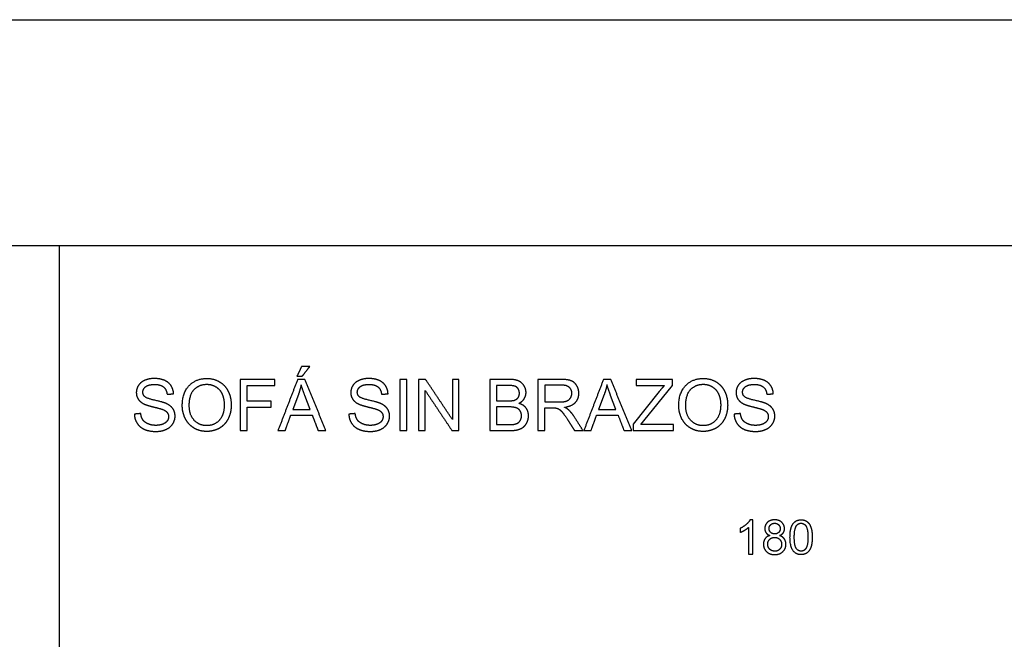
# Model space of a CAD drawing. Units: millimetres. Extents: x -24384 to 47921, y -29129 to -1470.
# Drawn here: x -11987 to -6218, y -5098 to -1470 of the extents above; entities that cross this region are included whole.
import ezdxf

# ---------------------------------------------------------------- set-up
doc = ezdxf.new("R2010")
doc.units = ezdxf.units.MM
doc.layers.add('03_LINEA FINA', color=254, linetype='Continuous', true_color=0xbebebe)

msp = doc.modelspace()

# ---------------------------------------------------------------- linework, layer by layer
at = {"layer": '03_LINEA FINA'}
for p, q in [((-9119.8, -3575.9), (-9232.2, -3575.9)), ((-9232.2, -3575.9), (-9232.2, -3875.7)), ((-8817.7, -3575.9), (-8950.6, -3575.9)), ((-8950.6, -3575.9), (-8950.6, -3875.7)), ((-8161.3, -3575.9), (-8376, -3575.9)), ((-8376, -3575.9), (-8376, -3611.3)), ((-8161.3, -3611.3), (-8161.3, -3575.9)), ((-9132.6, -3611.3), (-9192.6, -3611.3)), ((-9192.6, -3611.3), (-9192.6, -3701.8)), ((-8816.1, -3609), (-8911, -3609)), ((-8911, -3609), (-8911, -3708.2)), ((-8376, -3611.3), (-8208.7, -3611.3)), ((-8329.6, -3819.2), (-8161.3, -3611.3)), ((-10354.3, -3664.6), (-10387.2, -3752.6)), ((-10285.6, -3752.6), (-10316.9, -3669.5)), ((-8562.3, -3664.6), (-8595.2, -3752.6)), ((-8493.6, -3752.6), (-8524.9, -3669.5)), ((-8239.8, -3646.8), (-8393.4, -3838.9)), ((-9192.6, -3701.8), (-9127.7, -3701.8)), ((-9123.2, -3737.2), (-9192.6, -3737.2)), ((-9192.6, -3737.2), (-9192.6, -3840.3)), ((-8911, -3708.2), (-8825.7, -3708.2)), ((-8911, -3875.7), (-8911, -3742.5)), ((-8911, -3742.5), (-8865, -3742.5)), ((-10387.2, -3752.6), (-10285.6, -3752.6)), ((-8595.2, -3752.6), (-8493.6, -3752.6)), ((-9192.6, -3840.3), (-9117.9, -3840.3)), ((-8393.4, -3838.9), (-8393.4, -3875.7)), ((-8347.8, -3840.3), (-8329.6, -3819.2)), ((-8156.4, -3840.3), (-8347.8, -3840.3)), ((-8156.4, -3875.7), (-8156.4, -3840.3)), ((-9232.2, -3875.7), (-9117.9, -3875.7)), ((-8950.6, -3875.7), (-8911, -3875.7)), ((-8393.4, -3875.7), (-8156.4, -3875.7)), ((-7692, -4398.1), (-7707.8, -4398.1)), ((-7692, -4598.8), (-7692, -4398.1)), ((-7716.5, -4442.4), (-7716.5, -4598.8)), ((-7716.5, -4598.8), (-7692, -4598.8))]:
    msp.add_line(p, q, dxfattribs=at)
for points in [[(-24384, -2793.8), (-24384, -1469.8), (47921, -1469.8)], [(-11756.5, -2793.8), (-24384, -2793.8), (-24384, -9032.7)], [(179, -9032.7), (179, -2793.8), (-11756.5, -2793.8)], [(-11756.5, -2793.8), (-11756.5, -16046.5)]]:
    msp.add_lwpolyline(points, dxfattribs=at)
for points in [[(-10335.3, -3500.2), (-10348.9, -3528.8), (-10362.5, -3557.5)], [(-10287, -3500.2), (-10311.2, -3500.2), (-10335.3, -3500.2)], [(-10332, -3557.5), (-10309.5, -3528.8), (-10287, -3500.2)], [(-10492.4, -3575.9), (-10593.5, -3575.9), (-10694.6, -3575.9)], [(-10694.6, -3575.9), (-10694.6, -3725.8), (-10694.6, -3875.7)], [(-10492.4, -3611.3), (-10492.4, -3593.6), (-10492.4, -3575.9)], [(-10358.6, -3575.9), (-10416.2, -3725.8), (-10473.8, -3875.7)], [(-10362.5, -3557.5), (-10347.3, -3557.5), (-10332, -3557.5)], [(-10315.9, -3575.9), (-10337.2, -3575.9), (-10358.6, -3575.9)], [(-10193.2, -3875.7), (-10254.5, -3725.8), (-10315.9, -3575.9)], [(-9719.4, -3575.9), (-9739.2, -3575.9), (-9759, -3575.9)], [(-9759, -3575.9), (-9759, -3725.8), (-9759, -3875.7)], [(-9719.4, -3875.7), (-9719.4, -3725.8), (-9719.4, -3575.9)], [(-9609.1, -3575.9), (-9629.5, -3575.9), (-9649.8, -3575.9)], [(-9649.8, -3575.9), (-9649.8, -3725.8), (-9649.8, -3875.7)], [(-9451.7, -3811.3), (-9530.4, -3693.6), (-9609.1, -3575.9)], [(-9413.6, -3575.9), (-9432.6, -3575.9), (-9451.7, -3575.9)], [(-9451.7, -3575.9), (-9451.7, -3693.6), (-9451.7, -3811.3)], [(-9413.6, -3875.7), (-9413.6, -3725.8), (-9413.6, -3575.9)], [(-8566.6, -3575.9), (-8624.2, -3725.8), (-8681.7, -3875.7)], [(-8523.9, -3575.9), (-8545.2, -3575.9), (-8566.6, -3575.9)], [(-8401.2, -3875.7), (-8462.5, -3725.8), (-8523.9, -3575.9)], [(-10654.9, -3704.1), (-10654.9, -3657.7), (-10654.9, -3611.3)], [(-10654.9, -3611.3), (-10573.6, -3611.3), (-10492.4, -3611.3)], [(-10338.2, -3607.4), (-10343.9, -3636.2), (-10354.3, -3664.6)], [(-10316.9, -3669.5), (-10331.2, -3631.7), (-10338.2, -3607.4)], [(-8546.1, -3607.4), (-8551.9, -3636.2), (-8562.3, -3664.6)], [(-8524.9, -3669.5), (-8539.2, -3631.7), (-8546.1, -3607.4)], [(-8208.7, -3611.3), (-8223.4, -3626.4), (-8239.8, -3646.8)], [(-11123.6, -3663.2), (-11104.6, -3661.8), (-11085.6, -3660.3)], [(-9867, -3663.2), (-9848, -3661.8), (-9829, -3660.3)], [(-9611.8, -3875.7), (-9611.8, -3757.9), (-9611.8, -3640.1)], [(-9611.8, -3640.1), (-9533.1, -3757.9), (-9454.3, -3875.7)], [(-7609.7, -3663.2), (-7590.7, -3661.8), (-7571.7, -3660.3)], [(-10514.2, -3704.1), (-10584.6, -3704.1), (-10654.9, -3704.1)], [(-10654.9, -3875.7), (-10654.9, -3807.6), (-10654.9, -3739.5)], [(-10654.9, -3739.5), (-10584.6, -3739.5), (-10514.2, -3739.5)], [(-10514.2, -3739.5), (-10514.2, -3721.8), (-10514.2, -3704.1)], [(-8865, -3742.5), (-8849.6, -3742.5), (-8842.9, -3744)], [(-11277.8, -3776.1), (-11296.6, -3777.7), (-11315.3, -3779.4)], [(-10431.6, -3875.7), (-10415.2, -3830.3), (-10398.7, -3784.9)], [(-10398.7, -3784.9), (-10336, -3784.9), (-10273.3, -3784.9)], [(-10273.3, -3784.9), (-10255.9, -3830.3), (-10238.4, -3875.7)], [(-10021.2, -3776.1), (-10039.9, -3777.7), (-10058.6, -3779.4)], [(-8686.4, -3875.7), (-8712.5, -3834.9), (-8738.6, -3794.1)], [(-8639.6, -3875.7), (-8623.1, -3830.3), (-8606.7, -3784.9)], [(-8606.7, -3784.9), (-8544, -3784.9), (-8481.3, -3784.9)], [(-8481.3, -3784.9), (-8463.8, -3830.3), (-8446.3, -3875.7)], [(-7763.9, -3776.1), (-7782.6, -3777.7), (-7801.4, -3779.4)], [(-8776, -3813.3), (-8756.2, -3844.5), (-8736.3, -3875.7)], [(-10694.6, -3875.7), (-10674.8, -3875.7), (-10654.9, -3875.7)], [(-10473.8, -3875.7), (-10452.7, -3875.7), (-10431.6, -3875.7)], [(-10238.4, -3875.7), (-10215.8, -3875.7), (-10193.2, -3875.7)], [(-9759, -3875.7), (-9739.2, -3875.7), (-9719.4, -3875.7)], [(-9649.8, -3875.7), (-9630.8, -3875.7), (-9611.8, -3875.7)], [(-9454.3, -3875.7), (-9434, -3875.7), (-9413.6, -3875.7)], [(-8736.3, -3875.7), (-8711.4, -3875.7), (-8686.4, -3875.7)], [(-8681.7, -3875.7), (-8660.7, -3875.7), (-8639.6, -3875.7)], [(-8446.3, -3875.7), (-8423.8, -3875.7), (-8401.2, -3875.7)], [(-7765.6, -4448.3), (-7765.6, -4460.1), (-7765.6, -4472)]]:
    msp.add_open_spline(points, degree=2, dxfattribs=at)
for points, knots in [([(-11085.6, -3660.3), (-11086.6, -3634), (-11100.3, -3613.1), (-11114, -3592.2), (-11139.5, -3581.5), (-11165, -3570.8), (-11198.3, -3570.8), (-11228.6, -3570.8), (-11253.3, -3581), (-11278, -3591.2), (-11290.9, -3610.9), (-11303.8, -3630.7), (-11303.8, -3653.4), (-11303.8, -3674), (-11293.3, -3690.7), (-11282.7, -3707.4), (-11261.3, -3718.6), (-11244.7, -3727.4), (-11203.4, -3737.3), (-11162.1, -3747.2), (-11150, -3751.9), (-11131.2, -3759.1), (-11123, -3769.6), (-11114.9, -3780.2), (-11114.9, -3794.3), (-11114.9, -3808.2), (-11123.3, -3819.9), (-11131.8, -3831.7), (-11149.2, -3838.5), (-11166.6, -3845.2), (-11189.3, -3845.2), (-11214.9, -3845.2), (-11235.3, -3836.3), (-11255.8, -3827.4), (-11265.5, -3813), (-11275.2, -3798.6), (-11277.8, -3776.1)], [-34, -34, -34, -33, -33, -32, -32, -31, -31, -30, -30, -29, -29, -28, -28, -27, -27, -26, -26, -25, -25, -24, -24, -23, -23, -22, -22, -21, -21, -20, -20, -19, -19, -18, -18, -17, -17, -16, -16, -16]), ([(-11034.5, -3729.7), (-11034.5, -3769.1), (-11017.3, -3804.5), (-11000.1, -3839.9), (-10966.8, -3860.3), (-10933.5, -3880.8), (-10891.1, -3880.8), (-10852.1, -3880.8), (-10818.3, -3862.3), (-10784.6, -3843.8), (-10766.2, -3807.8), (-10747.8, -3771.8), (-10747.8, -3726.2), (-10747.8, -3681.2), (-10765.3, -3645.7), (-10782.7, -3610.2), (-10816.1, -3590.4), (-10849.4, -3570.6), (-10890.9, -3570.6), (-10954.3, -3570.6), (-10994.4, -3612.8), (-11034.5, -3655), (-11034.5, -3729.7)], [-11, -11, -11, -10, -10, -9, -9, -8, -8, -7, -7, -6, -6, -5, -5, -4, -4, -3, -3, -2, -2, -1, -1, 0, 0, 0]), ([(-9829, -3660.3), (-9830, -3634), (-9843.7, -3613.1), (-9857.4, -3592.2), (-9882.9, -3581.5), (-9908.3, -3570.8), (-9941.6, -3570.8), (-9971.9, -3570.8), (-9996.7, -3581), (-10021.4, -3591.2), (-10034.3, -3610.9), (-10047.2, -3630.7), (-10047.2, -3653.4), (-10047.2, -3674), (-10036.6, -3690.7), (-10026.1, -3707.4), (-10004.6, -3718.6), (-9988.1, -3727.4), (-9946.8, -3737.3), (-9905.4, -3747.2), (-9893.4, -3751.9), (-9874.6, -3759.1), (-9866.4, -3769.6), (-9858.2, -3780.2), (-9858.2, -3794.3), (-9858.2, -3808.2), (-9866.7, -3819.9), (-9875.2, -3831.7), (-9892.6, -3838.5), (-9909.9, -3845.2), (-9932.6, -3845.2), (-9958.2, -3845.2), (-9978.7, -3836.3), (-9999.1, -3827.4), (-10008.8, -3813), (-10018.5, -3798.6), (-10021.2, -3776.1)], [-34, -34, -34, -33, -33, -32, -32, -31, -31, -30, -30, -29, -29, -28, -28, -27, -27, -26, -26, -25, -25, -24, -24, -23, -23, -22, -22, -21, -21, -20, -20, -19, -19, -18, -18, -17, -17, -16, -16, -16]), ([(-9062.3, -3716.2), (-9041.2, -3705.7), (-9030.8, -3688.8), (-9020.4, -3671.8), (-9020.4, -3652.6), (-9020.4, -3631.9), (-9032.1, -3613), (-9043.9, -3594.1), (-9064.7, -3585), (-9085.4, -3575.9), (-9119.8, -3575.9)], [-7, -7, -7, -6, -6, -5, -5, -4, -4, -3, -3, -2, -2, -2]), ([(-8795.4, -3739.3), (-8752.3, -3733.3), (-8731.6, -3711.5), (-8711, -3689.6), (-8711, -3657.7), (-8711, -3632.9), (-8723.4, -3612.5), (-8735.9, -3592), (-8756.8, -3584), (-8777.6, -3575.9), (-8817.7, -3575.9)], [-7, -7, -7, -6, -6, -5, -5, -4, -4, -3, -3, -2, -2, -2]), ([(-8125.7, -3729.7), (-8125.7, -3769.1), (-8108.5, -3804.5), (-8091.3, -3839.9), (-8058, -3860.3), (-8024.7, -3880.8), (-7982.3, -3880.8), (-7943.3, -3880.8), (-7909.5, -3862.3), (-7875.8, -3843.8), (-7857.4, -3807.8), (-7839, -3771.8), (-7839, -3726.2), (-7839, -3681.2), (-7856.5, -3645.7), (-7874, -3610.2), (-7907.3, -3590.4), (-7940.6, -3570.6), (-7982.1, -3570.6), (-8045.5, -3570.6), (-8085.6, -3612.8), (-8125.7, -3655), (-8125.7, -3729.7)], [-11, -11, -11, -10, -10, -9, -9, -8, -8, -7, -7, -6, -6, -5, -5, -4, -4, -3, -3, -2, -2, -1, -1, 0, 0, 0]), ([(-7571.7, -3660.3), (-7572.7, -3634), (-7586.4, -3613.1), (-7600.1, -3592.2), (-7625.6, -3581.5), (-7651.1, -3570.8), (-7684.4, -3570.8), (-7714.7, -3570.8), (-7739.4, -3581), (-7764.1, -3591.2), (-7777, -3610.9), (-7789.9, -3630.7), (-7789.9, -3653.4), (-7789.9, -3674), (-7779.4, -3690.7), (-7768.8, -3707.4), (-7747.4, -3718.6), (-7730.8, -3727.4), (-7689.5, -3737.3), (-7648.2, -3747.2), (-7636.1, -3751.9), (-7617.3, -3759.1), (-7609.1, -3769.6), (-7600.9, -3780.2), (-7600.9, -3794.3), (-7600.9, -3808.2), (-7609.4, -3819.9), (-7617.9, -3831.7), (-7635.3, -3838.5), (-7652.7, -3845.2), (-7675.4, -3845.2), (-7700.9, -3845.2), (-7721.4, -3836.3), (-7741.8, -3827.4), (-7751.6, -3813), (-7761.3, -3798.6), (-7763.9, -3776.1)], [-34, -34, -34, -33, -33, -32, -32, -31, -31, -30, -30, -29, -29, -28, -28, -27, -27, -26, -26, -25, -25, -24, -24, -23, -23, -22, -22, -21, -21, -20, -20, -19, -19, -18, -18, -17, -17, -16, -16, -16]), ([(-11315.3, -3779.4), (-11314.4, -3809.4), (-11298.8, -3833.2), (-11283.2, -3857.1), (-11255.7, -3868.9), (-11228.1, -3880.8), (-11187.5, -3880.8), (-11155.3, -3880.8), (-11129.7, -3869), (-11104, -3857.3), (-11090.3, -3836.1), (-11076.6, -3814.9), (-11076.6, -3791), (-11076.6, -3766.9), (-11089.1, -3748.4), (-11101.6, -3729.9), (-11127.7, -3717.8), (-11145.7, -3709.6), (-11194.1, -3698.7), (-11242.5, -3687.7), (-11253.9, -3677.3), (-11265.6, -3666.9), (-11265.6, -3650.7), (-11265.6, -3632.1), (-11249.1, -3618.9), (-11232.6, -3605.7), (-11196.7, -3605.7), (-11162.1, -3605.7), (-11144.4, -3620.3), (-11126.7, -3634.8), (-11123.6, -3663.2)], [-50, -50, -50, -49, -49, -48, -48, -47, -47, -46, -46, -45, -45, -44, -44, -43, -43, -42, -42, -41, -41, -40, -40, -39, -39, -38, -38, -37, -37, -36, -36, -35, -35, -35]), ([(-10993.6, -3730.3), (-10993.6, -3784.5), (-10964.4, -3815.6), (-10935.3, -3846.8), (-10891.3, -3846.8), (-10846.6, -3846.8), (-10817.6, -3815.3), (-10788.7, -3783.8), (-10788.7, -3726), (-10788.7, -3689.4), (-10801.1, -3662.1), (-10813.4, -3634.8), (-10837.2, -3619.7), (-10861.1, -3604.7), (-10890.7, -3604.7), (-10932.9, -3604.7), (-10963.2, -3633.6), (-10993.6, -3662.6), (-10993.6, -3730.3)], [0, 0, 0, 1, 1, 2, 2, 3, 3, 4, 4, 5, 5, 6, 6, 7, 7, 8, 8, 9, 9, 9]), ([(-10058.6, -3779.4), (-10057.8, -3809.4), (-10042.2, -3833.2), (-10026.5, -3857.1), (-9999, -3868.9), (-9971.5, -3880.8), (-9930.8, -3880.8), (-9898.7, -3880.8), (-9873, -3869), (-9847.4, -3857.3), (-9833.7, -3836.1), (-9820, -3814.9), (-9820, -3791), (-9820, -3766.9), (-9832.4, -3748.4), (-9844.9, -3729.9), (-9871.1, -3717.8), (-9889.1, -3709.6), (-9937.5, -3698.7), (-9985.8, -3687.7), (-9997.3, -3677.3), (-10008.9, -3666.9), (-10008.9, -3650.7), (-10008.9, -3632.1), (-9992.5, -3618.9), (-9976, -3605.7), (-9940, -3605.7), (-9905.4, -3605.7), (-9887.8, -3620.3), (-9870.1, -3634.8), (-9867, -3663.2)], [-50, -50, -50, -49, -49, -48, -48, -47, -47, -46, -46, -45, -45, -44, -44, -43, -43, -42, -42, -41, -41, -40, -40, -39, -39, -38, -38, -37, -37, -36, -36, -35, -35, -35]), ([(-9127.7, -3701.8), (-9101.4, -3701.8), (-9089.9, -3698.4), (-9074.8, -3693.9), (-9067.1, -3683.4), (-9059.4, -3673), (-9059.4, -3657.3), (-9059.4, -3642.3), (-9066.6, -3631), (-9073.8, -3619.6), (-9087, -3615.4), (-9100.3, -3611.3), (-9132.6, -3611.3)], [1, 1, 1, 2, 2, 3, 3, 4, 4, 5, 5, 6, 6, 7, 7, 7]), ([(-8825.7, -3708.2), (-8798.5, -3708.2), (-8783.2, -3702.6), (-8767.8, -3696.9), (-8759.8, -3684.6), (-8751.9, -3672.2), (-8751.9, -3657.7), (-8751.9, -3636.4), (-8767.3, -3622.7), (-8782.7, -3609), (-8816.1, -3609)], [1, 1, 1, 2, 2, 3, 3, 4, 4, 5, 5, 6, 6, 6]), ([(-8084.8, -3730.3), (-8084.8, -3784.5), (-8055.7, -3815.6), (-8026.5, -3846.8), (-7982.5, -3846.8), (-7937.8, -3846.8), (-7908.8, -3815.3), (-7879.9, -3783.8), (-7879.9, -3726), (-7879.9, -3689.4), (-7892.3, -3662.1), (-7904.6, -3634.8), (-7928.5, -3619.7), (-7952.3, -3604.7), (-7981.9, -3604.7), (-8024.1, -3604.7), (-8054.4, -3633.6), (-8084.8, -3662.6), (-8084.8, -3730.3)], [0, 0, 0, 1, 1, 2, 2, 3, 3, 4, 4, 5, 5, 6, 6, 7, 7, 8, 8, 9, 9, 9]), ([(-7801.4, -3779.4), (-7800.5, -3809.4), (-7784.9, -3833.2), (-7769.3, -3857.1), (-7741.7, -3868.9), (-7714.2, -3880.8), (-7673.5, -3880.8), (-7641.4, -3880.8), (-7615.8, -3869), (-7590.1, -3857.3), (-7576.4, -3836.1), (-7562.7, -3814.9), (-7562.7, -3791), (-7562.7, -3766.9), (-7575.2, -3748.4), (-7587.7, -3729.9), (-7613.8, -3717.8), (-7631.8, -3709.6), (-7680.2, -3698.7), (-7728.6, -3687.7), (-7740, -3677.3), (-7751.7, -3666.9), (-7751.7, -3650.7), (-7751.7, -3632.1), (-7735.2, -3618.9), (-7718.7, -3605.7), (-7682.7, -3605.7), (-7648.2, -3605.7), (-7630.5, -3620.3), (-7612.8, -3634.8), (-7609.7, -3663.2)], [-50, -50, -50, -49, -49, -48, -48, -47, -47, -46, -46, -45, -45, -44, -44, -43, -43, -42, -42, -41, -41, -40, -40, -39, -39, -38, -38, -37, -37, -36, -36, -35, -35, -35]), ([(-9117.9, -3840.3), (-9098.7, -3840.3), (-9090.9, -3838.9), (-9077.2, -3836.4), (-9068, -3830.7), (-9058.8, -3825), (-9052.9, -3814), (-9047, -3803.1), (-9047, -3788.8), (-9047, -3772), (-9055.5, -3759.6), (-9064.1, -3747.2), (-9079.4, -3742.2), (-9094.6, -3737.2), (-9123.2, -3737.2)], [1, 1, 1, 2, 2, 3, 3, 4, 4, 5, 5, 6, 6, 7, 7, 8, 8, 8]), ([(-9117.9, -3875.7), (-9089.3, -3875.7), (-9069.6, -3870.7), (-9049.8, -3865.6), (-9036.7, -3855.8), (-9023.6, -3846), (-9014.8, -3827.9), (-9005.9, -3809.8), (-9005.9, -3788.8), (-9005.9, -3762.6), (-9020.5, -3743.4), (-9035.1, -3724.1), (-9062.3, -3716.2)], [-13, -13, -13, -12, -12, -11, -11, -10, -10, -9, -9, -8, -8, -7, -7, -7]), ([(-8842.9, -3744), (-8833.7, -3746.2), (-8824.8, -3751.9), (-8815.9, -3757.7), (-8804.6, -3772), (-8793.4, -3786.3), (-8776, -3813.3)], [-15, -15, -15, -14, -14, -13, -13, -12, -12, -12]), ([(-8738.6, -3794.1), (-8754.1, -3770.1), (-8771.5, -3754.2), (-8779.7, -3746.8), (-8795.4, -3739.3)], [-9, -9, -9, -8, -8, -7, -7, -7]), ([(-7707.8, -4398.1), (-7714.2, -4411.1), (-7729.6, -4424.8), (-7745, -4438.6), (-7765.6, -4448.3)], [-9, -9, -9, -8, -8, -7, -7, -7]), ([(-7535.3, -4490.4), (-7520.5, -4484.8), (-7513.2, -4474.5), (-7505.9, -4464.2), (-7505.9, -4450.3), (-7505.9, -4428.5), (-7521.8, -4413.3), (-7537.8, -4398.1), (-7564, -4398.1), (-7590, -4398.1), (-7605.7, -4413), (-7621.4, -4427.8), (-7621.4, -4449.6), (-7621.4, -4464.1), (-7614, -4474.4), (-7606.6, -4484.8), (-7591.4, -4490.4)], [-8, -8, -8, -7, -7, -6, -6, -5, -5, -4, -4, -3, -3, -2, -2, -1, -1, 0, 0, 0]), ([(-7596.3, -4448.8), (-7596.3, -4463), (-7587.1, -4472), (-7578, -4481), (-7563.4, -4481), (-7549.2, -4481), (-7540.2, -4472.1), (-7531.1, -4463.1), (-7531.1, -4450.2), (-7531.1, -4436.7), (-7540.4, -4427.5), (-7549.8, -4418.3), (-7563.7, -4418.3), (-7577.7, -4418.3), (-7587, -4427.3), (-7596.3, -4436.3), (-7596.3, -4448.8)], [0, 0, 0, 1, 1, 2, 2, 3, 3, 4, 4, 5, 5, 6, 6, 7, 7, 8, 8, 8]), ([(-7473.8, -4500.2), (-7473.8, -4556.5), (-7454.1, -4581.5), (-7437.6, -4602.2), (-7408.7, -4602.2), (-7386.7, -4602.2), (-7372.3, -4590.4), (-7358, -4578.6), (-7350.7, -4557), (-7343.5, -4535.4), (-7343.5, -4500.2), (-7343.5, -4470.5), (-7348, -4453), (-7352.5, -4435.5), (-7360.4, -4423.3), (-7368.3, -4411.1), (-7380.5, -4404.6), (-7392.6, -4398.1), (-7408.7, -4398.1), (-7430.5, -4398.1), (-7444.9, -4409.8), (-7459.3, -4421.5), (-7466.6, -4443.2), (-7473.8, -4464.8), (-7473.8, -4500.2)], [-12, -12, -12, -11, -11, -10, -10, -9, -9, -8, -8, -7, -7, -6, -6, -5, -5, -4, -4, -3, -3, -2, -2, -1, -1, 0, 0, 0]), ([(-7448.6, -4500.2), (-7448.6, -4549.4), (-7437.1, -4565.7), (-7425.6, -4582), (-7408.7, -4582), (-7391.8, -4582), (-7380.3, -4565.7), (-7368.7, -4549.3), (-7368.7, -4500.2), (-7368.7, -4450.9), (-7380.3, -4434.6), (-7391.8, -4418.4), (-7409, -4418.4), (-7425.9, -4418.4), (-7435.9, -4432.7), (-7448.6, -4451), (-7448.6, -4500.2)], [0, 0, 0, 1, 1, 2, 2, 3, 3, 4, 4, 5, 5, 6, 6, 7, 7, 8, 8, 8]), ([(-7765.6, -4472), (-7754.1, -4467.8), (-7739.8, -4459.3), (-7725.4, -4450.9), (-7716.5, -4442.4)], [-6, -6, -6, -5, -5, -4, -4, -4]), ([(-7591.4, -4490.4), (-7609.6, -4495.2), (-7619.5, -4508.3), (-7629.4, -4521.5), (-7629.4, -4541), (-7629.4, -4567.2), (-7611.3, -4584.7), (-7593.1, -4602.2), (-7563.6, -4602.2), (-7534, -4602.2), (-7515.8, -4584.7), (-7497.7, -4567.3), (-7497.7, -4541.7), (-7497.7, -4523.1), (-7507.3, -4509.8), (-7516.9, -4496.4), (-7535.3, -4490.4)], [-16, -16, -16, -15, -15, -14, -14, -13, -13, -12, -12, -11, -11, -10, -10, -9, -9, -8, -8, -8]), ([(-7604.2, -4541.1), (-7604.2, -4551.6), (-7599.2, -4561.4), (-7594.2, -4571.2), (-7584.4, -4576.6), (-7574.6, -4582), (-7563.3, -4582), (-7545.7, -4582), (-7534.2, -4570.7), (-7522.8, -4559.4), (-7522.8, -4541.9), (-7522.8, -4524.2), (-7534.6, -4512.6), (-7546.4, -4501), (-7564.1, -4501), (-7581.4, -4501), (-7592.8, -4512.5), (-7604.2, -4523.9), (-7604.2, -4541.1)], [0, 0, 0, 1, 1, 2, 2, 3, 3, 4, 4, 5, 5, 6, 6, 7, 7, 8, 8, 9, 9, 9])]:
    msp.add_open_spline(points, degree=2, knots=knots, dxfattribs=at)

doc.saveas('drawing.dxf')
